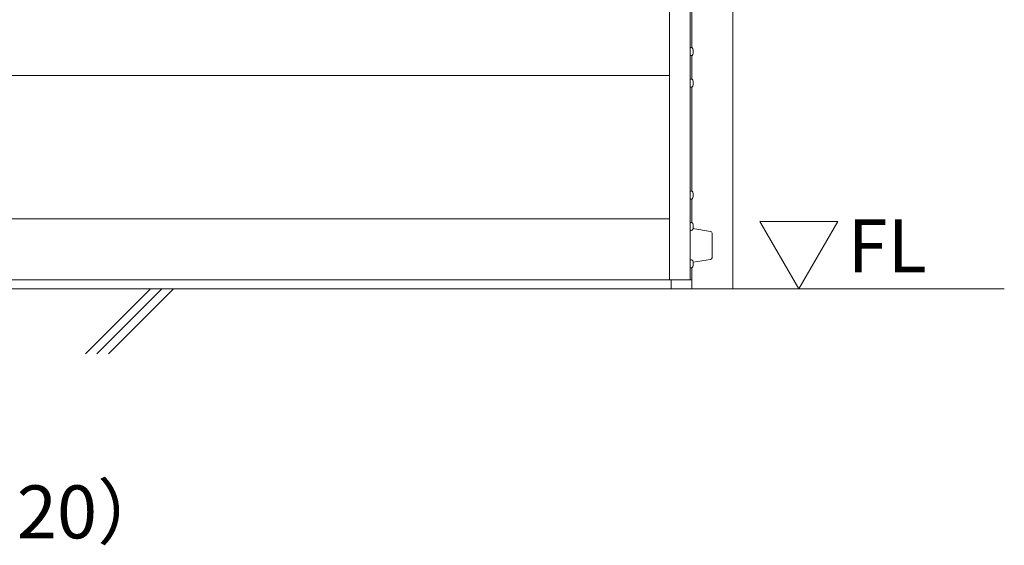
# Model space of a CAD drawing. Units: millimetres. Extents: x 14 to 3046, y 5 to 830.
# Drawn here: x 2720 to 2935, y 542 to 657 of the extents above; entities that cross this region are included whole.
import ezdxf

# ---------------------------------------------------------------- set-up
doc = ezdxf.new("R2010")
doc.units = ezdxf.units.MM
for name, color, linetype, lineweight in [('ハッチ', 7, 'Continuous', 13), ('文字', 7, 'Continuous', 13), ('枠', 7, 'Continuous', 13), ('構造体', 7, 'Continuous', 13)]:
    doc.layers.add(name, color=color, linetype=linetype, lineweight=lineweight)
doc.styles.add('ＭＳ ゴシック', font='txt')

msp = doc.modelspace()

# ---------------------------------------------------------------- linework, layer by layer
at = {"layer": 'ハッチ', "color": 7, "linetype": 'Continuous', "lineweight": 13}
for p, q in [((2734.78, 584.03), (2748.92, 598.17)), ((2737.28, 584.03), (2751.42, 598.17)), ((2739.78, 584.03), (2753.92, 598.17))]:
    msp.add_line(p, q, dxfattribs=at)
at = {"layer": '文字', "color": 7, "linetype": 'Continuous', "lineweight": 13}
for p, q in [((2898.65, 612.89), (2881.65, 612.89)), ((2890.15, 598.17), (2881.65, 612.89)), ((2890.15, 598.17), (2898.65, 612.89))]:
    msp.add_line(p, q, dxfattribs=at)
at = {"layer": '枠', "color": 7, "linetype": 'Continuous', "lineweight": 13}
for p, q in [((2875.74, 598.17), (2875.74, 773.42)), ((2861.99, 750.17), (2861.99, 600.17)), ((2866.49, 748.62), (2866.49, 600.17)), ((2866.86, 650.74), (2866.86, 673.45)), ((2866.49, 649.02), (2866.49, 650.77)), ((2866.73, 650.77), (2866.49, 650.77)), ((2866.73, 649.02), (2866.49, 649.02)), ((2866.86, 643.89), (2866.86, 649.05)), ((2495.99, 644.72), (2861.99, 644.72)), ((2866.49, 642.17), (2866.49, 643.92)), ((2866.73, 643.92), (2866.49, 643.92)), ((2866.73, 642.17), (2866.49, 642.17)), ((2866.86, 619.49), (2866.86, 642.2)), ((2866.49, 617.77), (2866.49, 619.52)), ((2866.73, 619.52), (2866.49, 619.52)), ((2866.73, 617.77), (2866.49, 617.77)), ((2866.86, 612.64), (2866.86, 617.8)), ((2495.99, 613.47), (2861.99, 613.47)), ((2866.49, 610.92), (2866.49, 612.67)), ((2866.73, 612.67), (2866.49, 612.67)), ((2866.49, 611.42), (2866.49, 603.92)), ((2870.92, 610.72), (2867.09, 611.33)), ((2866.73, 610.92), (2866.49, 610.92)), ((2871.24, 604.99), (2871.24, 610.35)), ((2866.49, 602.8), (2866.49, 604.55)), ((2866.73, 604.55), (2866.49, 604.55)), ((2866.73, 602.8), (2866.49, 602.8)), ((2866.86, 598.17), (2866.86, 602.82)), ((2867.11, 604.02), (2870.92, 604.62)), ((2495.99, 600.17), (2861.99, 600.17)), ((2861.99, 600.17), (2866.49, 600.17)), ((2862.36, 598.17), (2862.36, 600.17)), ((2866.49, 600.17), (2866.86, 600.17))]:
    msp.add_line(p, q, dxfattribs=at)
for centre, radius, start, end in [((2866.73, 650.45), 0.325, 16.6222, 90), ((2864.89, 649.9), 2.25, 343.3333, 16.6667), ((2866.73, 649.35), 0.325, 270, 343.3778), ((2866.73, 643.6), 0.325, 16.6222, 90), ((2864.89, 643.05), 2.25, 343.3333, 16.6667), ((2866.73, 642.5), 0.325, 270, 343.3778), ((2866.73, 619.2), 0.325, 16.6222, 90), ((2866.73, 618.1), 0.325, 270, 343.3778), ((2864.89, 618.65), 2.25, 343.3333, 16.6667), ((2866.73, 612.35), 0.325, 16.6222, 90), ((2866.73, 611.25), 0.325, 270, 343.3778), ((2864.89, 611.8), 2.25, 343.3333, 16.6667), ((2870.86, 610.35), 0.375, 0, 81.0274), ((2870.86, 604.99), 0.375, 278.9726, 0), ((2866.73, 604.22), 0.325, 16.6222, 90), ((2866.73, 603.12), 0.325, 270, 343.3778), ((2864.89, 603.67), 2.25, 343.3333, 16.6667)]:
    msp.add_arc(centre, radius, start, end, dxfattribs=at)
at = {"layer": '構造体', "color": 7, "linetype": 'Continuous', "lineweight": 13}
msp.add_line((2453.61, 598.17), (2934.89, 598.17), dxfattribs=at)

# ---------------------------------------------------------------- texts
at = {"layer": '文字', "color": 7, "style": 'ＭＳ ゴシック'}
for s, p in [('FL', (2900.77, 601.79)), ('止水板\u3000外観姿図（1:20）', (2564.99, 543.82))]:
    msp.add_text(s, height=11.543, dxfattribs=at).set_placement(p)

doc.saveas('drawing.dxf')
